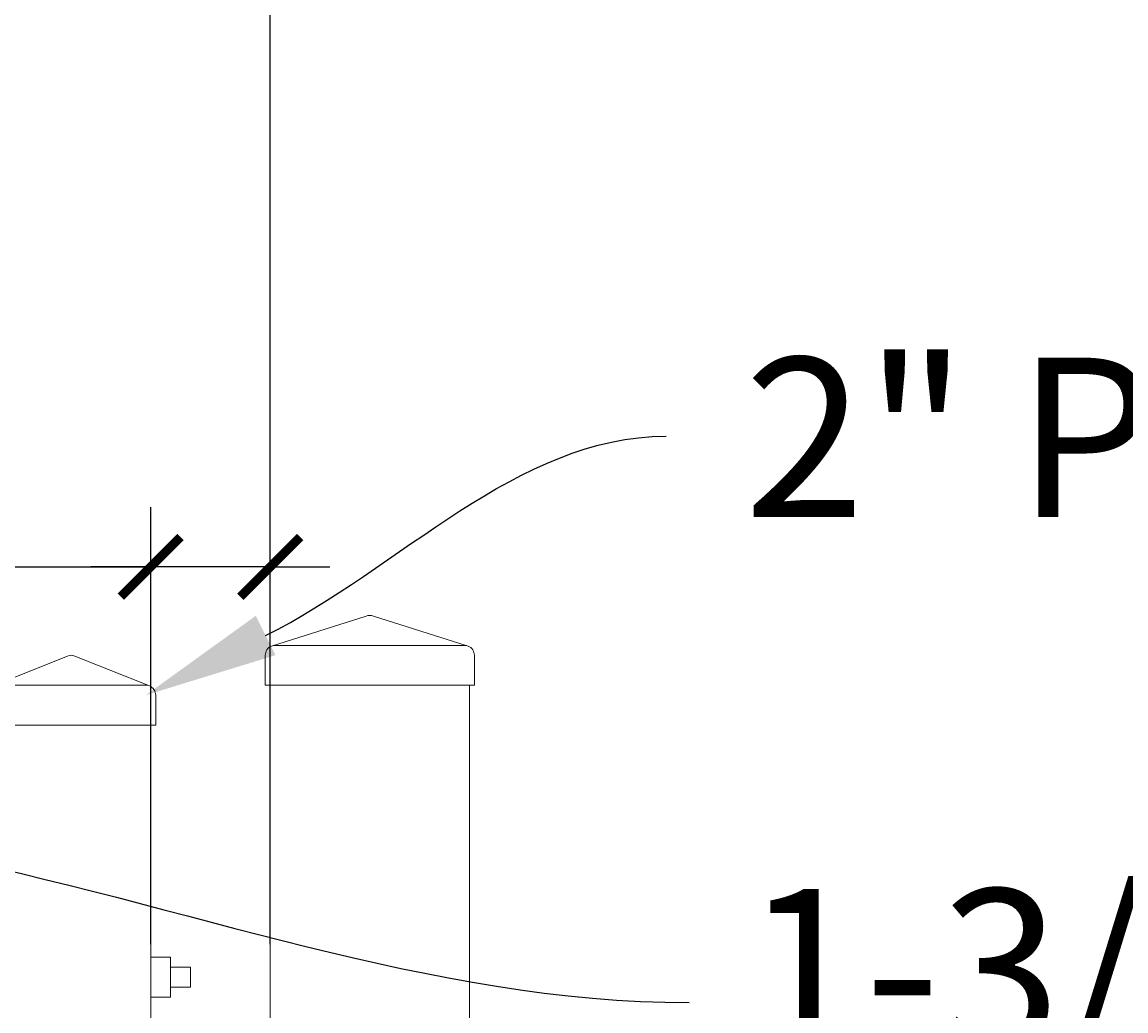
# Model space of a CAD drawing. Extents: x 99 to 5817, y 118 to 810.
# Drawn here: x 5494 to 5508, y 678 to 690 of the extents above; entities that cross this region are included whole.
import ezdxf
from ezdxf import colors
from ezdxf.entities.mleader import LeaderData, LeaderLine
from ezdxf.math import Vec2, Vec3

# ---------------------------------------------------------------- set-up
doc = ezdxf.new("R2010")
doc.units = 0
doc.header["$LTSCALE"] = 10
doc.header["$MEASUREMENT"] = 0
doc.layers.get('0').update_dxf_attribs({"linetype": 'CONTINUOUS'})
doc.layers.get('DEFPOINTS').update_dxf_attribs({"linetype": 'CONTINUOUS'})
for name, color, linetype, lineweight in [('2', 5, 'CONTINUOUS', 30), ('3', 6, 'CONTINUOUS', 20), ('4', 80, 'CONTINUOUS', 15), ('5', 50, 'CONTINUOUS', 9)]:
    doc.layers.add(name, color=color, linetype=linetype, lineweight=lineweight)
doc.layers.get('0').off()
doc.styles.add('ARIAL', font='arial.ttf')
doc.styles.add('ARIALI', font='ariali.ttf')
doc.styles.get("Standard").update_dxf_attribs({"font": 'txt.shx', "height": 0.09375})
doc.dimstyles.new('Annotative', dxfattribs={"dimscale": 0, "dimtxt": 0.0625, "dimasz": 0.03125, "dimexe": 0.03125, "dimexo": 0.03125, "dimgap": 0.046875, "dimtad": 2, "dimdec": 4, "dimzin": 0, "dimdsep": 46, "dimlunit": 4, "dimtxsty": 'ARIALI', "dimblk": 'ARCHTICK', "dimcen": 0, "dimdle": 0.03125, "dimadec": 0, "dimazin": 0, "dimtfac": 1, "dimtdec": 4, "dimtix": 1, "dimtofl": 0, "dimtmove": 1, "dimatfit": 0, "dimldrblk": 'INTEGRAL', "dimfxl": 1, "dimtolj": 1, "dimtzin": 0, "dimarcsym": 0})

# ---------------------------------------------------------------- blocks, each defined once
blk = doc.blocks.new('_ArchTick')
at = {"color": 0, "linetype": 'ByBlock', "const_width": 0.15}
blk.add_lwpolyline([(-0.5, -0.5), (0.5, 0.5)], dxfattribs=at)
blk = doc.blocks.new('*D674')
at = {"layer": '5', "color": 0, "lineweight": -2, "transparency": 16777216}
for p, q in [((5377.555, 681.951), (5377.555, 696.137)), ((5497.555, 681.96), (5497.555, 696.137)), ((5376.805, 695.387), (5498.305, 695.387))]:
    blk.add_line(p, q, dxfattribs=at)
at = {"layer": 'DEFPOINTS', "color": 0, "transparency": 16777216}
for p in [(5497.555, 695.387), (5377.555, 681.201), (5497.555, 681.21)]:
    blk.add_point(p, dxfattribs=at)
at = {"layer": '5', "color": 0, "lineweight": -2, "transparency": 16777216, "xscale": 0.75, "yscale": 0.75, "zscale": 0.75, "rotation": 180}
blk.add_blockref('_ArchTick', (5377.555, 695.387), dxfattribs=at)
at = {"layer": '5', "color": 0, "lineweight": -2, "transparency": 16777216, "xscale": 0.75, "yscale": 0.75, "zscale": 0.75}
blk.add_blockref('_ArchTick', (5497.555, 695.387), dxfattribs=at)
at = {"layer": '5', "color": 0, "transparency": 16777216, "insert": (5437.555, 697.675), "char_height": 2.25, "attachment_point": 5, "style": 'ARIALI'}
blk.add_mtext("\\A1;10' OPENING AS SHOWN", dxfattribs=at)
blk = doc.blocks.new('_Integral')
at = {"color": 0, "linetype": 'ByBlock', "lineweight": -2}
for centre, start, end in [((0.44, -0.09), 102, 168), ((-0.44, 0.09), 282, 348)]:
    blk.add_arc(centre, 0.454, start, end, dxfattribs=at)
blk = doc.blocks.new('SQ CAP 2.5 in')
at = {"layer": '3'}
for p, q in [((164.191, -71.908), (163.003, -72.284)), ((164.284, -71.908), (165.471, -72.284)), ((162.925, -72.775), (162.925, -72.4)), ((165.55, -72.775), (165.55, -72.4))]:
    blk.add_line(p, q, dxfattribs=at)
for centre, start, end in [((164.237, -72.024), 68.188, 111.812), ((163.05, -72.4), 111.812, 180), ((165.425, -72.4), 0, 68.188)]:
    blk.add_arc(centre, 0.125, start, end, dxfattribs=at)
at = {"layer": '4'}
for p, q in [((165.449, -72.275), (163.026, -72.275)), ((165.55, -72.775), (162.925, -72.775))]:
    blk.add_line(p, q, dxfattribs=at)
blk = doc.blocks.new('2in SQ CAP')
at = {"layer": '3'}
for p, q in [((173.474, -89.993), (172.537, -90.368)), ((173.567, -89.993), (174.505, -90.368)), ((172.458, -90.859), (172.458, -90.484)), ((174.583, -90.859), (174.583, -90.484))]:
    blk.add_line(p, q, dxfattribs=at)
for centre, start, end in [((173.521, -90.109), 68.188, 111.812), ((172.584, -90.484), 111.812, 180), ((174.458, -90.484), 0, 68.188)]:
    blk.add_arc(centre, 0.125, start, end, dxfattribs=at)
at = {"layer": '4'}
for p, q in [((174.482, -90.359), (172.559, -90.359)), ((174.583, -90.859), (172.458, -90.859))]:
    blk.add_line(p, q, dxfattribs=at)
blk = doc.blocks.new('*D683')
at = {"layer": '5', "color": 0, "lineweight": -2, "transparency": 16777216}
for p, q in [((5496.055, 678.783), (5496.055, 684.268)), ((5497.555, 678.783), (5497.555, 684.268)), ((5487.837, 683.518), (5496.055, 683.518)), ((5496.055, 683.518), (5495.305, 683.518)), ((5497.555, 683.518), (5496.055, 683.518)), ((5497.555, 683.518), (5498.305, 683.518))]:
    blk.add_line(p, q, dxfattribs=at)
at = {"layer": 'DEFPOINTS', "color": 0, "transparency": 16777216}
for p in [(5496.055, 683.518), (5496.055, 678.033), (5497.555, 678.033)]:
    blk.add_point(p, dxfattribs=at)
at = {"layer": '5', "color": 0, "lineweight": -2, "transparency": 16777216, "xscale": 0.75, "yscale": 0.75, "zscale": 0.75}
blk.add_blockref('_ArchTick', (5496.055, 683.518), dxfattribs=at)
at = {"layer": '5', "color": 0, "lineweight": -2, "transparency": 16777216, "xscale": 0.75, "yscale": 0.75, "zscale": 0.75, "rotation": 180}
blk.add_blockref('_ArchTick', (5497.555, 683.518), dxfattribs=at)
at = {"layer": '5', "color": 0, "transparency": 16777216, "insert": (5491.069, 687.278), "char_height": 2.25, "attachment_point": 5, "style": 'ARIALI'}
blk.add_mtext('\\A1;1{\\H1.000000x;\\S1/2;}"', dxfattribs=at)

msp = doc.modelspace()

# ---------------------------------------------------------------- linework, layer by layer
at = {"layer": '3'}
for p, q in [((5497.55525, 682.03267), (5497.55525, 601.79801)), ((5500.05525, 682.03267), (5500.05525, 600.79801)), ((5496.05525, 611.03267), (5496.05525, 681.53267))]:
    msp.add_line(p, q, dxfattribs=at)
at = {"layer": '5'}
for p, q in [((5496.30525, 678.49448), (5496.55525, 678.49448)), ((5496.55525, 678.24448), (5496.55525, 678.49448)), ((5496.30525, 678.24448), (5496.55525, 678.24448))]:
    msp.add_line(p, q, dxfattribs=at)
msp.add_lwpolyline([(5496.30525, 678.11948), (5496.05525, 678.11948), (5496.05525, 678.61948), (5496.30525, 678.61948)], close=True, dxfattribs=at)

# ---------------------------------------------------------------- block references
at = {"layer": '2'}
msp.add_blockref('SQ CAP 2.5 in', (5334.56786, 754.80748), dxfattribs=at)
at = {"layer": '5', "xscale": -1}
msp.add_blockref('2in SQ CAP', (5668.57621, 772.39188), dxfattribs=at)

# ---------------------------------------------------------------- texts
at = {"layer": '5', "insert": (5503.50339, 686.14231), "char_height": 2, "attachment_point": 1, "style": 'ARIAL'}
msp.add_mtext_dynamic_manual_height_columns('2" PRESSED STEEL SQ CAP\\P\\P1-3/8" X 1-1/2" 11 GA U-CHANNEL RAIL\\P\\PINDUSTRIAL DRIVE RIVET^J\\PALUMINUM RING INSTALLED w/ INDUSTRIAL DRIVE RIVET\\P\\P1" SQ. PICKET -  14GA, 16GA, OR 18GA\\P\\PFULCRUM LATCH ASSEMBLY \\P\\PPOST w/ PRESSED STEEL  SQUARE CAP - SEE NOTE 7\\P\\P1/4" %%C STAINLESS STEEL AIRCRAFT CABLE w/ COMPRESSION SLEEVE AND THIMBLE. INSTALLED w/ 5/16 %%C EYEBOLT\\P\\P1-3/8" X 1-1/2" 11 GA U-CHANNEL RAIL\\P\\PPRESSED STEEL HINGE- SEE DETAIL\\P\\PCONCRETE (BY OTHER)', width=82.3101128, gutter_width=0.46875, heights=[104.00225], dxfattribs=at)

# ---------------------------------------------------------------- dimensions: what is measured, and where the dimension line sits
at = {"layer": '5'}
dim = msp.add_linear_dim(base=(5497.55525, 695.38661), p1=(5377.55525, 681.20108), p2=(5497.55525, 681.2102), angle=180, text='<> OPENING AS SHOWN', dimstyle='Annotative', override={"dimtxt": 0.09375}, dxfattribs=at)
dim.commit()
dim.dimension.update_dxf_attribs({"geometry": '*D674', "text_midpoint": (5437.55525, 695.38661), "dimtype": 160})
dim = msp.add_linear_dim(base=(5496.05525, 683.51832), p1=(5497.55525, 678.03267), p2=(5496.05525, 678.03267), dimstyle='Annotative', override={"dimtxt": 0.09375}, dxfattribs=at)
dim.commit()
dim.dimension.update_dxf_attribs({"geometry": '*D683', "text_midpoint": (5491.06897, 683.51832), "dimtype": 160})

# ---------------------------------------------------------------- leaders
ml = msp.add_multileader_mtext('Standard', dxfattribs=at)
ml.set_content('')
ml.set_leader_properties()
ml.build(insert=Vec2(0, 0))
ml.multileader.update_dxf_attribs({"leader_type": 2, "text_right_attachment_type": 6, "dogleg_length": 0.4032, "arrow_head_size": 1.68})
ctx = ml.context
ctx.base_point, ctx.char_height, ctx.arrow_head_size, ctx.landing_gap_size, ctx.plane_origin = Vec3(5502.52369, 685.15621), 0.09375, 1.68, 0.09, Vec3(5502.48049, 685.15621)
ctx.right_attachment = 6
notes = []
notes.append((ctx, [(0, (1, 1, 0), (5502.12049, 685.15621), (1, 0), 0.4032, [(0, [(5495.9927, 681.90785)], 0, [])])]))
ctx.mtext, ml.multileader.dxf.content_type = None, 0
ml = msp.add_multileader_mtext('Standard', dxfattribs=at)
ml.set_content('')
ml.set_leader_properties()
ml.build(insert=Vec2(0, 0))
ml.multileader.update_dxf_attribs({"leader_type": 2, "text_right_attachment_type": 6, "dogleg_length": 0.4032, "arrow_head_size": 1.68})
ctx = ml.context
ctx.base_point, ctx.char_height, ctx.arrow_head_size, ctx.landing_gap_size, ctx.plane_origin = Vec3(5502.81303, 678.05046), 0.09375, 1.68, 0.09, Vec3(5502.76983, 678.05046)
ctx.right_attachment = 6
notes.append((ctx, [(0, (1, 1, 0), (5502.40983, 678.05046), (1, 0), 0.4032, [(0, [(5491.59009, 680.25246)], 0, [])])]))
ctx.mtext, ml.multileader.dxf.content_type = None, 0
ml = msp.add_multileader_mtext('Standard', dxfattribs=at)
ml.set_content('')
ml.set_leader_properties()
ml.build(insert=Vec2(0, 0))
ml.multileader.update_dxf_attribs({"leader_type": 2, "text_right_attachment_type": 6, "dogleg_length": 0.4032, "arrow_head_size": 1.68})
ctx = ml.context
ctx.base_point, ctx.char_height, ctx.arrow_head_size, ctx.landing_gap_size, ctx.plane_origin = Vec3(5502.4506, 671.99533), 0.09375, 1.68, 0.09, Vec3(5502.4074, 671.99533)
ctx.right_attachment = 6
notes.append((ctx, [(0, (1, 1, 0), (5502.0474, 671.99533), (1, 0), 0.4032, [(0, [(5470.11775, 680.10733)], 0, [])])]))
ctx.mtext, ml.multileader.dxf.content_type = None, 0
for ctx, leaders in notes:
    for number, flags, end, landing, length, lines in leaders:
        leader = LeaderData()
        leader.index, (leader.has_last_leader_line, leader.has_dogleg_vector, leader.attachment_direction) = number, flags
        leader.last_leader_point, leader.dogleg_vector, leader.dogleg_length = Vec3(end), Vec3(landing), length
        for number, points, colour, breaks in lines:
            line = LeaderLine()
            line.index, line.vertices, line.color, line.breaks = number, Vec3.list(points), colors.encode_raw_color(colour), breaks
            leader.lines.append(line)
        ctx.leaders.append(leader)

doc.saveas('drawing.dxf')
